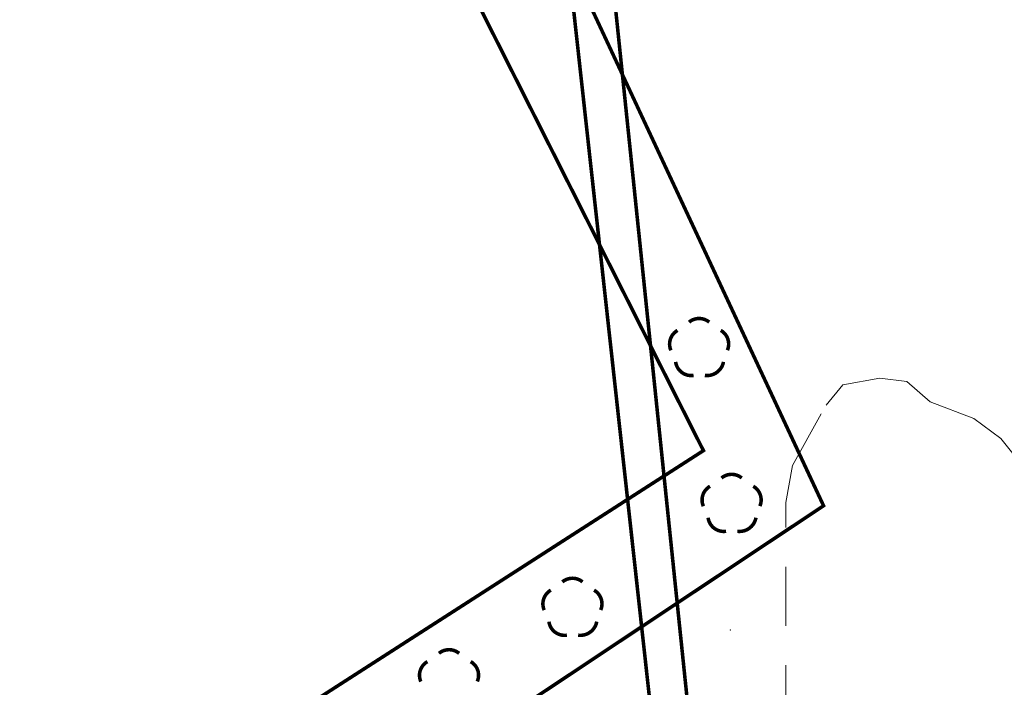
# Model space of a CAD drawing. Extents: x 4552602 to 4554253, y 5914497 to 5915850.
# Drawn here: x 4553171 to 4553196, y 5914696 to 5914713 of the extents above; entities that cross this region are included whole.
import ezdxf

# ---------------------------------------------------------------- set-up
doc = ezdxf.new("R2010")
doc.units = 0
doc.header["$MEASUREMENT"] = 0
doc.linetypes.add('210', pattern=[1, 0.5, -0.5])
doc.linetypes.add('216', pattern=[2.5, 1.5, -1])
for name, color, linetype, lineweight in [('DRZEWA', 252, 'Continuous', 9), ('EBTPO', 252, 'Continuous', 9), ('GRANICE_UZYTKOW', 252, 'Continuous', 9), ('UKKPOD-R', 252, 'Continuous', 9), ('WWRPH-R', 252, 'Continuous', 9)]:
    doc.layers.add(name, color=color, linetype=linetype, lineweight=lineweight)

msp = doc.modelspace()

# ---------------------------------------------------------------- linework, layer by layer
at = {"layer": 'DRZEWA', "const_width": 0.09}
for points in [[(4553188.4575, 5914705.6739), (4553188.4684, 5914705.6827), (4553188.4795, 5914705.6911), (4553188.491, 5914705.6991), (4553188.5027, 5914705.7066), (4553188.5147, 5914705.7138), (4553188.5269, 5914705.7206), (4553188.5394, 5914705.7269), (4553188.552, 5914705.7327), (4553188.5649, 5914705.7382), (4553188.5779, 5914705.7431), (4553188.5912, 5914705.7477), (4553188.6045, 5914705.7517), (4553188.618, 5914705.7553), (4553188.6316, 5914705.7584), (4553188.6453, 5914705.7611), (4553188.6591, 5914705.7632), (4553188.673, 5914705.7649), (4553188.6869, 5914705.7661), (4553188.7008, 5914705.7668), (4553188.7148, 5914705.767), (4553188.7288, 5914705.7667), (4553188.7427, 5914705.766), (4553188.7566, 5914705.7647), (4553188.7705, 5914705.763), (4553188.7842, 5914705.7608), (4553188.7979, 5914705.7581), (4553188.8115, 5914705.7549), (4553188.825, 5914705.7513), (4553188.8384, 5914705.7472), (4553188.8516, 5914705.7426), (4553188.8646, 5914705.7376), (4553188.8774, 5914705.7321), (4553188.8901, 5914705.7262), (4553188.9025, 5914705.7198), (4553188.9147, 5914705.713), (4553188.9266, 5914705.7058), (4553188.9383, 5914705.6982), (4553188.9498, 5914705.6901), (4553188.9705, 5914705.6739)], [(4553187.9972, 5914704.9574), (4553187.9919, 5914704.9703), (4553187.987, 5914704.9833), (4553187.9826, 5914704.9966), (4553187.9786, 5914705.01), (4553187.9751, 5914705.0235), (4553187.9721, 5914705.0371), (4553187.9695, 5914705.0508), (4553187.9674, 5914705.0647), (4553187.9659, 5914705.0785), (4553187.9648, 5914705.0924), (4553187.9641, 5914705.1064), (4553187.964, 5914705.1204), (4553187.9644, 5914705.1343), (4553187.9652, 5914705.1482), (4553187.9666, 5914705.1621), (4553187.9684, 5914705.176), (4553187.9707, 5914705.1898), (4553187.9735, 5914705.2034), (4553187.9767, 5914705.217), (4553187.9804, 5914705.2305), (4553187.9846, 5914705.2438), (4553187.9893, 5914705.257), (4553187.9944, 5914705.2699), (4553188, 5914705.2828), (4553188.006, 5914705.2954), (4553188.0124, 5914705.3077), (4553188.0193, 5914705.3199), (4553188.0266, 5914705.3318), (4553188.0343, 5914705.3435), (4553188.0424, 5914705.3548), (4553188.0509, 5914705.3659), (4553188.0597, 5914705.3767), (4553188.069, 5914705.3871), (4553188.0786, 5914705.3973), (4553188.0886, 5914705.4071), (4553188.0989, 5914705.4165), (4553188.1095, 5914705.4256), (4553188.1204, 5914705.4343), (4553188.1316, 5914705.4426), (4553188.1431, 5914705.4505), (4553188.1649, 5914705.4639)], [(4553189.2631, 5914705.4639), (4553189.2751, 5914705.4568), (4553189.2868, 5914705.4492), (4553189.2983, 5914705.4412), (4553189.3094, 5914705.4329), (4553189.3203, 5914705.4241), (4553189.3309, 5914705.415), (4553189.3411, 5914705.4055), (4553189.351, 5914705.3956), (4553189.3605, 5914705.3854), (4553189.3697, 5914705.3749), (4553189.3786, 5914705.3641), (4553189.387, 5914705.353), (4553189.395, 5914705.3416), (4553189.4027, 5914705.3299), (4553189.4099, 5914705.3179), (4553189.4167, 5914705.3057), (4553189.4231, 5914705.2933), (4553189.429, 5914705.2807), (4553189.4345, 5914705.2678), (4553189.4395, 5914705.2548), (4553189.4441, 5914705.2416), (4553189.4482, 5914705.2283), (4553189.4519, 5914705.2148), (4553189.455, 5914705.2012), (4553189.4577, 5914705.1875), (4553189.46, 5914705.1737), (4553189.4617, 5914705.1599), (4553189.463, 5914705.146), (4553189.4637, 5914705.132), (4553189.464, 5914705.1181), (4553189.4638, 5914705.1041), (4553189.4631, 5914705.0902), (4553189.4619, 5914705.0762), (4553189.4603, 5914705.0624), (4553189.4581, 5914705.0486), (4553189.4555, 5914705.0349), (4553189.4524, 5914705.0213), (4553189.4488, 5914705.0078), (4553189.4447, 5914704.9944), (4553189.4402, 5914704.9812), (4553189.4319, 5914704.96)], [(4553188.573, 5914704.3214), (4553188.5591, 5914704.3196), (4553188.5452, 5914704.3182), (4553188.5313, 5914704.3174), (4553188.5173, 5914704.317), (4553188.5034, 5914704.3171), (4553188.4894, 5914704.3178), (4553188.4755, 5914704.3189), (4553188.4616, 5914704.3204), (4553188.4478, 5914704.3225), (4553188.4341, 5914704.3251), (4553188.4205, 5914704.3281), (4553188.407, 5914704.3316), (4553188.3936, 5914704.3356), (4553188.3803, 5914704.34), (4553188.3673, 5914704.3449), (4553188.3544, 5914704.3502), (4553188.3417, 5914704.356), (4553188.3292, 5914704.3623), (4553188.3169, 5914704.3689), (4553188.3049, 5914704.376), (4553188.2931, 5914704.3835), (4553188.2816, 5914704.3914), (4553188.2704, 5914704.3997), (4553188.2595, 5914704.4084), (4553188.2488, 5914704.4175), (4553188.2386, 5914704.427), (4553188.2286, 5914704.4367), (4553188.219, 5914704.4469), (4553188.2097, 5914704.4573), (4553188.2009, 5914704.4681), (4553188.1924, 5914704.4792), (4553188.1843, 5914704.4906), (4553188.1766, 5914704.5022), (4553188.1693, 5914704.5141), (4553188.1624, 5914704.5263), (4553188.156, 5914704.5387), (4553188.15, 5914704.5513), (4553188.1444, 5914704.5641), (4553188.1393, 5914704.5771), (4553188.1346, 5914704.5902), (4553188.1304, 5914704.6035), (4553188.1267, 5914704.617), (4553188.1234, 5914704.6306), (4553188.1207, 5914704.6443), (4553188.1174, 5914704.6649)], [(4553189.3321, 5914704.6655), (4553189.3291, 5914704.6509), (4553189.3257, 5914704.6365), (4553189.3218, 5914704.6222), (4553189.3173, 5914704.6081), (4553189.3124, 5914704.5941), (4553189.307, 5914704.5802), (4553189.3011, 5914704.5666), (4553189.2948, 5914704.5532), (4553189.288, 5914704.54), (4553189.2807, 5914704.5271), (4553189.273, 5914704.5145), (4553189.2648, 5914704.5021), (4553189.2562, 5914704.49), (4553189.2472, 5914704.4782), (4553189.2378, 5914704.4667), (4553189.228, 5914704.4556), (4553189.2178, 5914704.4448), (4553189.2072, 5914704.4344), (4553189.1963, 5914704.4243), (4553189.1851, 5914704.4147), (4553189.1735, 5914704.4054), (4553189.1616, 5914704.3966), (4553189.1494, 5914704.3881), (4553189.1369, 5914704.3801), (4553189.1241, 5914704.3726), (4553189.1111, 5914704.3655), (4553189.0978, 5914704.3588), (4553189.0843, 5914704.3526), (4553189.0707, 5914704.3469), (4553189.0568, 5914704.3417), (4553189.0427, 5914704.337), (4553189.0285, 5914704.3327), (4553189.0141, 5914704.329), (4553188.9997, 5914704.3257), (4553188.9851, 5914704.323), (4553188.9704, 5914704.3208), (4553188.9557, 5914704.319), (4553188.9409, 5914704.3179), (4553188.9261, 5914704.3172), (4553188.9112, 5914704.317), (4553188.8964, 5914704.3174), (4553188.8816, 5914704.3182), (4553188.8596, 5914704.3205)], [(4553189.2825, 5914701.7139), (4553189.2934, 5914701.7227), (4553189.3045, 5914701.7311), (4553189.316, 5914701.7391), (4553189.3277, 5914701.7466), (4553189.3397, 5914701.7538), (4553189.3519, 5914701.7606), (4553189.3644, 5914701.7669), (4553189.377, 5914701.7727), (4553189.3899, 5914701.7782), (4553189.4029, 5914701.7831), (4553189.4162, 5914701.7877), (4553189.4295, 5914701.7917), (4553189.443, 5914701.7953), (4553189.4566, 5914701.7984), (4553189.4703, 5914701.8011), (4553189.4841, 5914701.8032), (4553189.498, 5914701.8049), (4553189.5119, 5914701.8061), (4553189.5258, 5914701.8068), (4553189.5398, 5914701.807), (4553189.5538, 5914701.8067), (4553189.5677, 5914701.806), (4553189.5816, 5914701.8047), (4553189.5955, 5914701.803), (4553189.6092, 5914701.8008), (4553189.6229, 5914701.7981), (4553189.6365, 5914701.7949), (4553189.65, 5914701.7913), (4553189.6634, 5914701.7872), (4553189.6766, 5914701.7826), (4553189.6896, 5914701.7776), (4553189.7024, 5914701.7721), (4553189.7151, 5914701.7662), (4553189.7275, 5914701.7598), (4553189.7397, 5914701.753), (4553189.7516, 5914701.7458), (4553189.7633, 5914701.7382), (4553189.7748, 5914701.7301), (4553189.7955, 5914701.7139)], [(4553188.8222, 5914700.9974), (4553188.8169, 5914701.0103), (4553188.812, 5914701.0233), (4553188.8076, 5914701.0366), (4553188.8036, 5914701.05), (4553188.8001, 5914701.0635), (4553188.7971, 5914701.0771), (4553188.7945, 5914701.0908), (4553188.7924, 5914701.1047), (4553188.7909, 5914701.1185), (4553188.7898, 5914701.1324), (4553188.7891, 5914701.1464), (4553188.789, 5914701.1604), (4553188.7894, 5914701.1743), (4553188.7902, 5914701.1882), (4553188.7916, 5914701.2021), (4553188.7934, 5914701.216), (4553188.7957, 5914701.2298), (4553188.7985, 5914701.2434), (4553188.8017, 5914701.257), (4553188.8054, 5914701.2705), (4553188.8096, 5914701.2838), (4553188.8143, 5914701.297), (4553188.8194, 5914701.3099), (4553188.825, 5914701.3228), (4553188.831, 5914701.3354), (4553188.8374, 5914701.3477), (4553188.8443, 5914701.3599), (4553188.8516, 5914701.3718), (4553188.8593, 5914701.3835), (4553188.8674, 5914701.3948), (4553188.8759, 5914701.4059), (4553188.8847, 5914701.4167), (4553188.894, 5914701.4271), (4553188.9036, 5914701.4373), (4553188.9136, 5914701.4471), (4553188.9239, 5914701.4565), (4553188.9345, 5914701.4656), (4553188.9454, 5914701.4743), (4553188.9566, 5914701.4826), (4553188.9681, 5914701.4905), (4553188.9899, 5914701.5039)], [(4553190.0881, 5914701.5039), (4553190.1001, 5914701.4968), (4553190.1118, 5914701.4892), (4553190.1233, 5914701.4812), (4553190.1344, 5914701.4729), (4553190.1453, 5914701.4641), (4553190.1559, 5914701.455), (4553190.1661, 5914701.4455), (4553190.176, 5914701.4356), (4553190.1855, 5914701.4254), (4553190.1947, 5914701.4149), (4553190.2036, 5914701.4041), (4553190.212, 5914701.393), (4553190.22, 5914701.3816), (4553190.2277, 5914701.3699), (4553190.2349, 5914701.3579), (4553190.2417, 5914701.3457), (4553190.2481, 5914701.3333), (4553190.254, 5914701.3207), (4553190.2595, 5914701.3078), (4553190.2645, 5914701.2948), (4553190.2691, 5914701.2816), (4553190.2732, 5914701.2683), (4553190.2769, 5914701.2548), (4553190.28, 5914701.2412), (4553190.2827, 5914701.2275), (4553190.285, 5914701.2137), (4553190.2867, 5914701.1999), (4553190.288, 5914701.186), (4553190.2887, 5914701.172), (4553190.289, 5914701.1581), (4553190.2888, 5914701.1441), (4553190.2881, 5914701.1302), (4553190.2869, 5914701.1162), (4553190.2853, 5914701.1024), (4553190.2831, 5914701.0886), (4553190.2805, 5914701.0749), (4553190.2774, 5914701.0613), (4553190.2738, 5914701.0478), (4553190.2697, 5914701.0344), (4553190.2652, 5914701.0212), (4553190.2569, 5914701)], [(4553189.398, 5914700.3614), (4553189.3841, 5914700.3596), (4553189.3702, 5914700.3582), (4553189.3563, 5914700.3574), (4553189.3423, 5914700.357), (4553189.3284, 5914700.3571), (4553189.3144, 5914700.3578), (4553189.3005, 5914700.3589), (4553189.2866, 5914700.3604), (4553189.2728, 5914700.3625), (4553189.2591, 5914700.3651), (4553189.2455, 5914700.3681), (4553189.232, 5914700.3716), (4553189.2186, 5914700.3756), (4553189.2053, 5914700.38), (4553189.1923, 5914700.3849), (4553189.1794, 5914700.3902), (4553189.1667, 5914700.396), (4553189.1542, 5914700.4023), (4553189.1419, 5914700.4089), (4553189.1299, 5914700.416), (4553189.1181, 5914700.4235), (4553189.1066, 5914700.4314), (4553189.0954, 5914700.4397), (4553189.0845, 5914700.4484), (4553189.0738, 5914700.4575), (4553189.0636, 5914700.467), (4553189.0536, 5914700.4767), (4553189.044, 5914700.4869), (4553189.0347, 5914700.4973), (4553189.0259, 5914700.5081), (4553189.0174, 5914700.5192), (4553189.0093, 5914700.5306), (4553189.0016, 5914700.5422), (4553188.9943, 5914700.5541), (4553188.9874, 5914700.5663), (4553188.981, 5914700.5787), (4553188.975, 5914700.5913), (4553188.9694, 5914700.6041), (4553188.9643, 5914700.6171), (4553188.9596, 5914700.6302), (4553188.9554, 5914700.6435), (4553188.9517, 5914700.657), (4553188.9484, 5914700.6706), (4553188.9457, 5914700.6843), (4553188.9424, 5914700.7049)], [(4553190.1571, 5914700.7055), (4553190.1541, 5914700.6909), (4553190.1507, 5914700.6765), (4553190.1468, 5914700.6622), (4553190.1423, 5914700.6481), (4553190.1374, 5914700.6341), (4553190.132, 5914700.6202), (4553190.1261, 5914700.6066), (4553190.1198, 5914700.5932), (4553190.113, 5914700.58), (4553190.1057, 5914700.5671), (4553190.098, 5914700.5545), (4553190.0898, 5914700.5421), (4553190.0812, 5914700.53), (4553190.0722, 5914700.5182), (4553190.0628, 5914700.5067), (4553190.053, 5914700.4956), (4553190.0428, 5914700.4848), (4553190.0322, 5914700.4744), (4553190.0213, 5914700.4643), (4553190.0101, 5914700.4547), (4553189.9985, 5914700.4454), (4553189.9866, 5914700.4366), (4553189.9744, 5914700.4281), (4553189.9619, 5914700.4201), (4553189.9491, 5914700.4126), (4553189.9361, 5914700.4055), (4553189.9228, 5914700.3988), (4553189.9093, 5914700.3926), (4553189.8957, 5914700.3869), (4553189.8818, 5914700.3817), (4553189.8677, 5914700.377), (4553189.8535, 5914700.3727), (4553189.8391, 5914700.369), (4553189.8247, 5914700.3657), (4553189.8101, 5914700.363), (4553189.7954, 5914700.3608), (4553189.7807, 5914700.359), (4553189.7659, 5914700.3579), (4553189.7511, 5914700.3572), (4553189.7362, 5914700.357), (4553189.7214, 5914700.3574), (4553189.7066, 5914700.3582), (4553189.6846, 5914700.3605)], [(4553185.2395, 5914699.0739), (4553185.2504, 5914699.0827), (4553185.2615, 5914699.0911), (4553185.273, 5914699.0991), (4553185.2847, 5914699.1066), (4553185.2967, 5914699.1138), (4553185.3089, 5914699.1206), (4553185.3214, 5914699.1269), (4553185.334, 5914699.1327), (4553185.3469, 5914699.1382), (4553185.3599, 5914699.1431), (4553185.3732, 5914699.1477), (4553185.3865, 5914699.1517), (4553185.4, 5914699.1553), (4553185.4136, 5914699.1584), (4553185.4273, 5914699.1611), (4553185.4411, 5914699.1632), (4553185.455, 5914699.1649), (4553185.4689, 5914699.1661), (4553185.4828, 5914699.1668), (4553185.4968, 5914699.167), (4553185.5108, 5914699.1667), (4553185.5247, 5914699.166), (4553185.5386, 5914699.1647), (4553185.5525, 5914699.163), (4553185.5662, 5914699.1608), (4553185.5799, 5914699.1581), (4553185.5935, 5914699.1549), (4553185.607, 5914699.1513), (4553185.6204, 5914699.1472), (4553185.6336, 5914699.1426), (4553185.6466, 5914699.1376), (4553185.6594, 5914699.1321), (4553185.6721, 5914699.1262), (4553185.6845, 5914699.1198), (4553185.6967, 5914699.113), (4553185.7086, 5914699.1058), (4553185.7203, 5914699.0982), (4553185.7318, 5914699.0901), (4553185.7525, 5914699.0739)], [(4553184.7792, 5914698.3574), (4553184.7739, 5914698.3703), (4553184.769, 5914698.3833), (4553184.7646, 5914698.3966), (4553184.7606, 5914698.41), (4553184.7571, 5914698.4235), (4553184.7541, 5914698.4371), (4553184.7515, 5914698.4508), (4553184.7494, 5914698.4647), (4553184.7479, 5914698.4785), (4553184.7468, 5914698.4924), (4553184.7461, 5914698.5064), (4553184.746, 5914698.5204), (4553184.7464, 5914698.5343), (4553184.7472, 5914698.5482), (4553184.7486, 5914698.5621), (4553184.7504, 5914698.576), (4553184.7527, 5914698.5898), (4553184.7555, 5914698.6034), (4553184.7587, 5914698.617), (4553184.7624, 5914698.6305), (4553184.7666, 5914698.6438), (4553184.7713, 5914698.657), (4553184.7764, 5914698.6699), (4553184.782, 5914698.6828), (4553184.788, 5914698.6954), (4553184.7944, 5914698.7077), (4553184.8013, 5914698.7199), (4553184.8086, 5914698.7318), (4553184.8163, 5914698.7435), (4553184.8244, 5914698.7548), (4553184.8329, 5914698.7659), (4553184.8417, 5914698.7767), (4553184.851, 5914698.7871), (4553184.8606, 5914698.7973), (4553184.8706, 5914698.8071), (4553184.8809, 5914698.8165), (4553184.8915, 5914698.8256), (4553184.9024, 5914698.8343), (4553184.9136, 5914698.8426), (4553184.9251, 5914698.8505), (4553184.9469, 5914698.8639)], [(4553186.0451, 5914698.8639), (4553186.0571, 5914698.8568), (4553186.0688, 5914698.8492), (4553186.0803, 5914698.8412), (4553186.0914, 5914698.8329), (4553186.1023, 5914698.8241), (4553186.1129, 5914698.815), (4553186.1231, 5914698.8055), (4553186.133, 5914698.7956), (4553186.1425, 5914698.7854), (4553186.1517, 5914698.7749), (4553186.1606, 5914698.7641), (4553186.169, 5914698.753), (4553186.177, 5914698.7416), (4553186.1847, 5914698.7299), (4553186.1919, 5914698.7179), (4553186.1987, 5914698.7057), (4553186.2051, 5914698.6933), (4553186.211, 5914698.6807), (4553186.2165, 5914698.6678), (4553186.2215, 5914698.6548), (4553186.2261, 5914698.6416), (4553186.2302, 5914698.6283), (4553186.2339, 5914698.6148), (4553186.237, 5914698.6012), (4553186.2397, 5914698.5875), (4553186.242, 5914698.5737), (4553186.2437, 5914698.5599), (4553186.245, 5914698.546), (4553186.2457, 5914698.532), (4553186.246, 5914698.5181), (4553186.2458, 5914698.5041), (4553186.2451, 5914698.4902), (4553186.2439, 5914698.4762), (4553186.2423, 5914698.4624), (4553186.2401, 5914698.4486), (4553186.2375, 5914698.4349), (4553186.2344, 5914698.4213), (4553186.2308, 5914698.4078), (4553186.2267, 5914698.3944), (4553186.2222, 5914698.3812), (4553186.2139, 5914698.36)], [(4553185.355, 5914697.7214), (4553185.3411, 5914697.7196), (4553185.3272, 5914697.7182), (4553185.3133, 5914697.7174), (4553185.2993, 5914697.717), (4553185.2854, 5914697.7171), (4553185.2714, 5914697.7178), (4553185.2575, 5914697.7189), (4553185.2436, 5914697.7204), (4553185.2298, 5914697.7225), (4553185.2161, 5914697.7251), (4553185.2025, 5914697.7281), (4553185.189, 5914697.7316), (4553185.1756, 5914697.7356), (4553185.1623, 5914697.74), (4553185.1493, 5914697.7449), (4553185.1364, 5914697.7502), (4553185.1237, 5914697.756), (4553185.1112, 5914697.7623), (4553185.0989, 5914697.7689), (4553185.0869, 5914697.776), (4553185.0751, 5914697.7835), (4553185.0636, 5914697.7914), (4553185.0524, 5914697.7997), (4553185.0415, 5914697.8084), (4553185.0308, 5914697.8175), (4553185.0206, 5914697.827), (4553185.0106, 5914697.8367), (4553185.001, 5914697.8469), (4553184.9917, 5914697.8573), (4553184.9829, 5914697.8681), (4553184.9744, 5914697.8792), (4553184.9663, 5914697.8906), (4553184.9586, 5914697.9022), (4553184.9513, 5914697.9141), (4553184.9444, 5914697.9263), (4553184.938, 5914697.9387), (4553184.932, 5914697.9513), (4553184.9264, 5914697.9641), (4553184.9213, 5914697.9771), (4553184.9166, 5914697.9902), (4553184.9124, 5914698.0035), (4553184.9087, 5914698.017), (4553184.9054, 5914698.0306), (4553184.9027, 5914698.0443), (4553184.8994, 5914698.0649)], [(4553186.1141, 5914698.0655), (4553186.1111, 5914698.0509), (4553186.1077, 5914698.0365), (4553186.1038, 5914698.0222), (4553186.0993, 5914698.0081), (4553186.0944, 5914697.9941), (4553186.089, 5914697.9802), (4553186.0831, 5914697.9666), (4553186.0768, 5914697.9532), (4553186.07, 5914697.94), (4553186.0627, 5914697.9271), (4553186.055, 5914697.9145), (4553186.0468, 5914697.9021), (4553186.0382, 5914697.89), (4553186.0292, 5914697.8782), (4553186.0198, 5914697.8667), (4553186.01, 5914697.8556), (4553185.9998, 5914697.8448), (4553185.9892, 5914697.8344), (4553185.9783, 5914697.8243), (4553185.9671, 5914697.8147), (4553185.9555, 5914697.8054), (4553185.9436, 5914697.7966), (4553185.9314, 5914697.7881), (4553185.9189, 5914697.7801), (4553185.9061, 5914697.7726), (4553185.8931, 5914697.7655), (4553185.8798, 5914697.7588), (4553185.8663, 5914697.7526), (4553185.8527, 5914697.7469), (4553185.8388, 5914697.7417), (4553185.8247, 5914697.737), (4553185.8105, 5914697.7327), (4553185.7961, 5914697.729), (4553185.7817, 5914697.7257), (4553185.7671, 5914697.723), (4553185.7524, 5914697.7208), (4553185.7377, 5914697.719), (4553185.7229, 5914697.7179), (4553185.7081, 5914697.7172), (4553185.6932, 5914697.717), (4553185.6784, 5914697.7174), (4553185.6636, 5914697.7182), (4553185.6416, 5914697.7205)], [(4553182.1055, 5914697.2589), (4553182.1164, 5914697.2677), (4553182.1275, 5914697.2761), (4553182.139, 5914697.2841), (4553182.1507, 5914697.2916), (4553182.1627, 5914697.2988), (4553182.1749, 5914697.3056), (4553182.1874, 5914697.3119), (4553182.2, 5914697.3177), (4553182.2129, 5914697.3232), (4553182.2259, 5914697.3281), (4553182.2392, 5914697.3327), (4553182.2525, 5914697.3367), (4553182.266, 5914697.3403), (4553182.2796, 5914697.3434), (4553182.2933, 5914697.3461), (4553182.3071, 5914697.3482), (4553182.321, 5914697.3499), (4553182.3349, 5914697.3511), (4553182.3488, 5914697.3518), (4553182.3628, 5914697.352), (4553182.3768, 5914697.3517), (4553182.3907, 5914697.351), (4553182.4046, 5914697.3497), (4553182.4185, 5914697.348), (4553182.4322, 5914697.3458), (4553182.4459, 5914697.3431), (4553182.4595, 5914697.3399), (4553182.473, 5914697.3363), (4553182.4864, 5914697.3322), (4553182.4996, 5914697.3276), (4553182.5126, 5914697.3226), (4553182.5254, 5914697.3171), (4553182.5381, 5914697.3112), (4553182.5505, 5914697.3048), (4553182.5627, 5914697.298), (4553182.5746, 5914697.2908), (4553182.5863, 5914697.2832), (4553182.5978, 5914697.2751), (4553182.6185, 5914697.2589)], [(4553181.6452, 5914696.5424), (4553181.6399, 5914696.5553), (4553181.635, 5914696.5683), (4553181.6306, 5914696.5816), (4553181.6266, 5914696.595), (4553181.6231, 5914696.6085), (4553181.6201, 5914696.6221), (4553181.6175, 5914696.6358), (4553181.6154, 5914696.6497), (4553181.6139, 5914696.6635), (4553181.6128, 5914696.6774), (4553181.6121, 5914696.6914), (4553181.612, 5914696.7054), (4553181.6124, 5914696.7193), (4553181.6132, 5914696.7332), (4553181.6146, 5914696.7471), (4553181.6164, 5914696.761), (4553181.6187, 5914696.7748), (4553181.6215, 5914696.7884), (4553181.6247, 5914696.802), (4553181.6284, 5914696.8155), (4553181.6326, 5914696.8288), (4553181.6373, 5914696.842), (4553181.6424, 5914696.8549), (4553181.648, 5914696.8678), (4553181.654, 5914696.8804), (4553181.6604, 5914696.8927), (4553181.6673, 5914696.9049), (4553181.6746, 5914696.9168), (4553181.6823, 5914696.9285), (4553181.6904, 5914696.9398), (4553181.6989, 5914696.9509), (4553181.7077, 5914696.9617), (4553181.717, 5914696.9721), (4553181.7266, 5914696.9823), (4553181.7366, 5914696.9921), (4553181.7469, 5914697.0015), (4553181.7575, 5914697.0106), (4553181.7684, 5914697.0193), (4553181.7796, 5914697.0276), (4553181.7911, 5914697.0355), (4553181.8129, 5914697.0489)], [(4553182.9111, 5914697.0489), (4553182.9231, 5914697.0418), (4553182.9348, 5914697.0342), (4553182.9463, 5914697.0262), (4553182.9574, 5914697.0179), (4553182.9683, 5914697.0091), (4553182.9789, 5914697), (4553182.9891, 5914696.9905), (4553182.999, 5914696.9806), (4553183.0085, 5914696.9704), (4553183.0177, 5914696.9599), (4553183.0266, 5914696.9491), (4553183.035, 5914696.938), (4553183.043, 5914696.9266), (4553183.0507, 5914696.9149), (4553183.0579, 5914696.9029), (4553183.0647, 5914696.8907), (4553183.0711, 5914696.8783), (4553183.077, 5914696.8657), (4553183.0825, 5914696.8528), (4553183.0875, 5914696.8398), (4553183.0921, 5914696.8266), (4553183.0962, 5914696.8133), (4553183.0999, 5914696.7998), (4553183.103, 5914696.7862), (4553183.1057, 5914696.7725), (4553183.108, 5914696.7587), (4553183.1097, 5914696.7449), (4553183.111, 5914696.731), (4553183.1117, 5914696.717), (4553183.112, 5914696.7031), (4553183.1118, 5914696.6891), (4553183.1111, 5914696.6752), (4553183.1099, 5914696.6612), (4553183.1083, 5914696.6474), (4553183.1061, 5914696.6336), (4553183.1035, 5914696.6199), (4553183.1004, 5914696.6063), (4553183.0968, 5914696.5928), (4553183.0927, 5914696.5794), (4553183.0882, 5914696.5662), (4553183.0799, 5914696.545)]]:
    msp.add_lwpolyline(points, dxfattribs=at)
at = {"layer": 'EBTPO'}
msp.add_point((4553189.51, 5914697.85, 121.36), dxfattribs=at)
at = {"layer": 'GRANICE_UZYTKOW', "linetype": '210', "const_width": 0.09}
msp.add_lwpolyline([(4553176.266, 5914690.624), (4553191.8744, 5914701.0094), (4553177.6674, 5914731.4721), (4553193.3399, 5914736.3528), (4553192.0223, 5914738.677), (4553174.0868, 5914731.6272), (4553188.8233, 5914702.4099), (4553171.5021, 5914691.2658)], dxfattribs=at)
at = {"layer": 'UKKPOD-R', "const_width": 0.09}
for points in [[(4553183.0521, 5914736.0549), (4553189.32, 5914679.19), (4553190.9837, 5914662.1158), (4553191.8176, 5914662.1952), (4553190.13, 5914679.5)], [(4553184.3573, 5914735.1984), (4553190.13, 5914679.5)]]:
    msp.add_lwpolyline(points, dxfattribs=at)
at = {"layer": 'WWRPH-R', "color": 37, "linetype": '216'}
msp.add_lwpolyline([(4553171.7955, 5914670.5393), (4553174.7826, 5914672.2462), (4553178.2818, 5914673.6118), (4553181.4396, 5914675.3187), (4553184.0854, 5914677.1963), (4553187.1578, 5914680.2688), (4553189.8889, 5914682.9145), (4553191.1691, 5914685.7309), (4553191.5105, 5914690.0836), (4553190.9131, 5914695.4604), (4553190.9131, 5914701.0933), (4553191.0838, 5914702.0321), (4553191.9372, 5914703.5683), (4553192.364, 5914704.0804), (4553193.3028, 5914704.2511), (4553193.9855, 5914704.1658), (4553194.583, 5914703.6537), (4553195.6925, 5914703.2269), (4553196.3752, 5914702.7149), (4553197.058, 5914701.8614)], dxfattribs=at)

doc.saveas('drawing.dxf')
